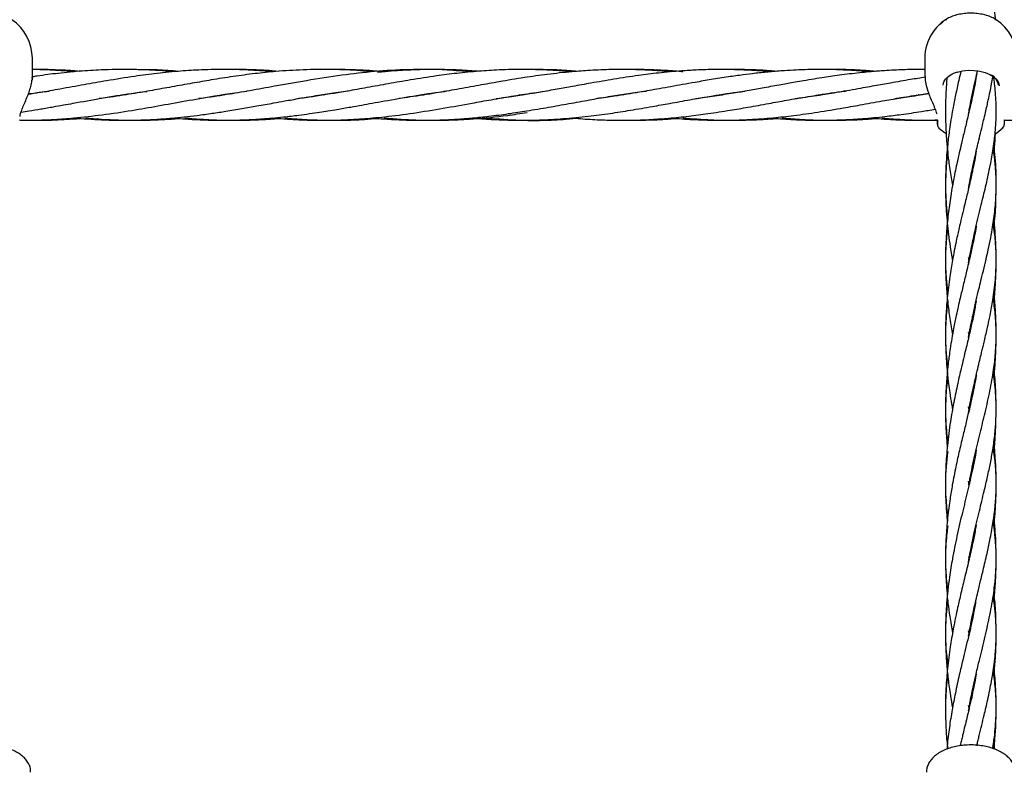
# Model space of a CAD drawing. Units: inches. Extents: x -554781 to 444687, y -104870 to 29576.
# Drawn here: x 424394 to 424705, y 27109 to 27346 of the extents above; entities that cross this region are included whole.
import ezdxf

# ---------------------------------------------------------------- set-up
doc = ezdxf.new("R2010")
doc.units = ezdxf.units.IN
doc.header["$MEASUREMENT"] = 0
doc.layers.get('0').update_dxf_attribs({"lineweight": 5})

msp = doc.modelspace()

# ---------------------------------------------------------------- linework, layer by layer
at = {"lineweight": 30}
for p, q in [((424686.2, 27346.48), (424686.19, 27346.28)), ((424398.03, 27328.79), (424398.03, 27334.29)), ((424679.49, 27334.29), (424679.49, 27330.68)), ((424679.49, 27334.29), (424679.49, 27328.79)), ((424397.97, 27328), (424398.03, 27328.85)), ((424679.49, 27328.91), (424679.55, 27328.22)), ((424695.83, 27329.29), (424695.85, 27329.11)), ((424397.91, 27327.2), (424397.94, 27327.58)), ((424426.76, 27322.61), (424426.27, 27322.69)), ((424426.8, 27322.77), (424427.31, 27322.7)), ((424458.17, 27322.61), (424457.63, 27322.69)), ((424458.21, 27322.78), (424458.78, 27322.69)), ((424489.75, 27322.63), (424489.12, 27322.72)), ((424489.59, 27322.79), (424490.2, 27322.7)), ((424521.09, 27322.64), (424520.6, 27322.71)), ((424521.07, 27322.78), (424521.53, 27322.71)), ((424552.4, 27322.61), (424551.79, 27322.7)), ((424552.4, 27322.79), (424553.02, 27322.7)), ((424583.76, 27322.61), (424583.21, 27322.69)), ((424583.81, 27322.79), (424584.36, 27322.7)), ((424615.18, 27322.61), (424614.65, 27322.69)), ((424615.22, 27322.77), (424615.72, 27322.69)), ((424646.6, 27322.6), (424645.98, 27322.7)), ((424646.59, 27322.8), (424647.2, 27322.7)), ((424678, 27322.8), (424678.6, 27322.7)), ((424683.49, 27314.87), (424683.49, 27313.32)), ((424683.49, 27314.19), (424683.49, 27314.69)), ((424683.49, 27313.32), (424683.49, 27314.19)), ((424704.49, 27314.87), (424704.49, 27313.32)), ((424693.45, 27294.21), (424693.48, 27294.07)), ((424693.27, 27271.42), (424693.45, 27270.68)), ((424693.44, 27247.09), (424693.29, 27247.82)), ((424693.45, 27223.37), (424693.27, 27224.39)), ((424693.26, 27200.93), (424693.47, 27200.01)), ((424693.44, 27199.88), (424693.26, 27200.93)), ((424693.34, 27177.06), (424693.45, 27176.58)), ((424693.44, 27176.51), (424693.34, 27177.06)), ((424693.45, 27152.87), (424693.28, 27153.76)), ((424693.28, 27153.76), (424693.47, 27152.95)), ((424693.28, 27130.22), (424693.45, 27129.52)), ((424693.43, 27129.41), (424693.28, 27130.22)), ((424695.84, 27117.64), (424695.86, 27117.47))]:
    msp.add_line(p, q, dxfattribs=at)
at = {"lineweight": 30, "flags": 128}
for points in [[(424685.31, 27325.74), (424685.39, 27326.38), (424685.62, 27327), (424686, 27327.61), (424686.53, 27328.18), (424687.19, 27328.71), (424687.96, 27329.18), (424688.85, 27329.6), (424689.83, 27329.94)], [(424689.71, 27329.86), (424691.41, 27330.25), (424693.23, 27330.44), (424695.07, 27330.42), (424696.87, 27330.2), (424698.55, 27329.77), (424700.03, 27329.16), (424701.25, 27328.4), (424702.17, 27327.52), (424702.73, 27326.55), (424702.92, 27325.53)], [(424689.71, 27329.86), (424689.73, 27329.84), (424689.76, 27329.83), (424689.78, 27329.82), (424689.8, 27329.83), (424689.81, 27329.85), (424689.82, 27329.87), (424689.83, 27329.89)], [(424683.95, 27312.23), (424685.87, 27310.68), (424686.26, 27310.43)], [(424701.65, 27310.39), (424702.15, 27310.71), (424704.07, 27312.27)]]:
    msp.add_lwpolyline(points, dxfattribs=at)
at = {"lineweight": 30}
for centre, radius, start, end in [((424383.53, 27334.29), 14.5, 0, 56.3025), ((424693.99, 27334.29), 14.5, 123.6552, 146.77), ((424693.99, 27334.29), 14.5, 0, 56.3025), ((424693.99, 27334.29), 14.5, 146.77, 180), ((424698.62, 27325.29), 4.08, 6.3081, 62.5436), ((424684.99, 27313.32), 1.5, 180, 226.187), ((424684.99, 27313.32), 1.5, 180, 226.1869), ((424702.99, 27313.32), 1.5, 313.813, 0)]:
    msp.add_arc(centre, radius, start, end, dxfattribs=at)
for points, knots in [([(424701.8, 27346.23), (424701.79, 27346.47), (424701.7, 27347.78), (424701.48, 27349.99), (424701.18, 27351.98), (424701.05, 27352.87)], [0, 0, 0, 0, 0.111917, 0.599222, 1, 1, 1, 1]), ([(424702.02, 27346.32), (424701.82, 27346.46), (424701.19, 27346.91), (424699.83, 27347.49), (424698.02, 27348.03), (424696.05, 27348.36), (424693.99, 27348.47), (424691.94, 27348.36), (424689.96, 27348.03), (424688.15, 27347.49), (424686.79, 27346.91), (424686.17, 27346.47), (424685.97, 27346.33)], [0, 0, 0, 0, 0.053742, 0.165378, 0.277015, 0.388651, 0.500288, 0.611925, 0.723561, 0.835198, 0.946834, 1, 1, 1, 1]), ([(424684.32, 27344.87), (424684.61, 27345.22), (424685.04, 27345.74), (424685.73, 27346.18), (424685.97, 27346.33)], [0, 0, 0, 0, 0.65627, 1, 1, 1, 1]), ([(424473.89, 27329.96), (424471.62, 27330.15), (424466.84, 27330.54), (424459.33, 27330.75), (424451.9, 27330.63), (424444.51, 27330.19), (424437.5, 27329.5), (424429.71, 27328.48), (424422.05, 27327.24), (424414.22, 27325.86), (424407.19, 27324.59), (424401.29, 27323.54), (424397.91, 27323.01), (424396.7, 27322.82)], [0, 0, 0, 0, 0.088292, 0.185834, 0.291899, 0.376756, 0.47315, 0.564268, 0.679678, 0.770854, 0.868516, 0.953187, 1, 1, 1, 1]), ([(424397.95, 27328.79), (424397.99, 27328.46), (424398.05, 27327.98), (424397.91, 27327.4), (424397.87, 27327.23)], [0, 0, 0, 0, 0.692245, 1, 1, 1, 1]), ([(424442.42, 27329.93), (424441.29, 27330.05), (424437.46, 27330.43), (424430.2, 27330.73), (424421.77, 27330.69), (424413.54, 27330.23), (424406.5, 27329.53), (424401.23, 27328.88), (424398.48, 27328.45), (424397.96, 27328.37)], [0, 0, 0, 0, 0.075913, 0.258692, 0.489681, 0.644728, 0.81439, 0.964514, 1, 1, 1, 1]), ([(424412.92, 27330.11), (424412.23, 27330.17), (424410.44, 27330.33), (424405.63, 27330.58), (424401.35, 27330.78), (424398.19, 27330.69), (424398.03, 27330.68)], [0, 0, 0, 0, 0.137962, 0.362312, 0.968419, 1, 1, 1, 1]), ([(424411.24, 27329.95), (424410.78, 27330), (424409.09, 27330.16), (424405.22, 27330.42), (424401.27, 27330.65), (424398.56, 27330.65), (424398.03, 27330.65)], [0, 0, 0, 0, 0.103572, 0.385773, 0.878747, 1, 1, 1, 1]), ([(424505.12, 27329.94), (424503.91, 27330.06), (424499.8, 27330.47), (424492.56, 27330.74), (424483.67, 27330.67), (424475.49, 27330.16), (424468.17, 27329.41), (424461.36, 27328.5), (424454.77, 27327.46), (424448.31, 27326.34), (424442.12, 27325.23), (424435.82, 27324.09), (424429.05, 27322.94), (424423.46, 27322.05), (424419.98, 27321.63), (424419.12, 27321.52)], [0, 0, 0, 0, 0.042011, 0.143469, 0.252609, 0.35211, 0.428633, 0.508479, 0.589249, 0.658782, 0.733772, 0.805071, 0.878574, 0.970037, 1, 1, 1, 1]), ([(424444.17, 27330.1), (424441.9, 27330.29), (424437.63, 27330.63), (424433.36, 27330.63), (424431.36, 27330.63)], [0, 0, 0, 0, 0.531925, 1, 1, 1, 1]), ([(424536.51, 27329.93), (424533.94, 27330.15), (424527.29, 27330.73), (424517.1, 27330.77), (424506.06, 27330.14), (424495.37, 27328.92), (424484.87, 27327.27), (424475.2, 27325.53), (424466.79, 27324.01), (424459.02, 27322.71), (424453.65, 27321.87), (424450.74, 27321.53), (424450.55, 27321.51)], [0, 0, 0, 0, 0.089648, 0.232102, 0.355515, 0.474937, 0.605094, 0.721868, 0.81243, 0.898635, 0.993155, 1, 1, 1, 1]), ([(424475.68, 27330.11), (424474.35, 27330.21), (424470.99, 27330.48), (424466.2, 27330.69), (424462.73, 27330.65), (424461.3, 27330.64)], [0, 0, 0, 0, 0.277329, 0.701547, 1, 1, 1, 1]), ([(424568.1, 27329.97), (424568.1, 27329.97), (424565.51, 27330.24), (424560.53, 27330.54), (424552.9, 27330.76), (424545.75, 27330.61), (424538.67, 27330.18), (424532.08, 27329.54), (424524.91, 27328.62), (424517.7, 27327.49), (424510.41, 27326.22), (424503.75, 27325.01), (424497.86, 27323.96), (424492.51, 27323.05), (424487.86, 27322.32), (424484.21, 27321.79), (424482.26, 27321.55), (424481.69, 27321.48)], [0, 0, 0, 0, 0.000143, 0.089993, 0.17302, 0.264765, 0.33847, 0.418903, 0.493324, 0.587462, 0.669038, 0.746453, 0.818843, 0.873419, 0.932174, 0.980403, 1, 1, 1, 1]), ([(424507.27, 27330.11), (424506.94, 27330.14), (424505.3, 27330.29), (424502.15, 27330.47), (424497.84, 27330.66), (424493.54, 27330.71), (424490.54, 27330.7), (424489.04, 27330.64), (424488.83, 27330.63)], [0, 0, 0, 0, 0.053655, 0.267002, 0.511595, 0.755795, 0.966568, 1, 1, 1, 1]), ([(424538.53, 27330.12), (424538.15, 27330.16), (424536.79, 27330.27), (424534.23, 27330.43), (424530.85, 27330.59), (424527.37, 27330.69), (424523.83, 27330.71), (424520.21, 27330.65), (424516.6, 27330.51), (424512.94, 27330.3), (424509.78, 27330.06), (424507.7, 27329.85), (424506.92, 27329.77)], [0, 0, 0, 0, 0.035569, 0.12923, 0.243515, 0.356176, 0.459374, 0.579254, 0.700079, 0.802162, 0.925892, 1, 1, 1, 1]), ([(424599.64, 27329.95), (424597.62, 27330.12), (424593.61, 27330.45), (424587.28, 27330.7), (424580.74, 27330.72), (424574.26, 27330.46), (424567.52, 27329.96), (424560.6, 27329.2), (424552.96, 27328.12), (424545.78, 27326.92), (424538.67, 27325.66), (424532.05, 27324.45), (424524.84, 27323.2), (424518.8, 27322.22), (424514.91, 27321.73), (424513.74, 27321.58)], [0, 0, 0, 0, 0.070408, 0.139996, 0.220987, 0.298839, 0.366285, 0.456614, 0.540491, 0.633029, 0.707375, 0.78895, 0.864108, 0.959042, 1, 1, 1, 1]), ([(424630.81, 27329.96), (424630.22, 27330.02), (424628.04, 27330.23), (424624.22, 27330.47), (424619.01, 27330.68), (424613.38, 27330.72), (424607.86, 27330.56), (424601.9, 27330.21), (424595.85, 27329.65), (424588.7, 27328.76), (424581.6, 27327.67), (424574.65, 27326.48), (424568.72, 27325.41), (424563.39, 27324.45), (424558.53, 27323.59), (424553.49, 27322.76), (424548.86, 27322.05), (424545.71, 27321.63), (424544.34, 27321.46)], [0, 0, 0, 0, 0.02053, 0.075598, 0.132611, 0.201317, 0.270979, 0.323806, 0.408234, 0.480899, 0.571663, 0.654691, 0.721877, 0.777468, 0.839534, 0.890638, 0.952409, 1, 1, 1, 1]), ([(424569.99, 27330.11), (424569.15, 27330.18), (424566.09, 27330.43), (424560.81, 27330.68), (424556.37, 27330.67), (424554.15, 27330.67)], [0, 0, 0, 0, 0.160343, 0.579153, 1, 1, 1, 1]), ([(424662.27, 27329.97), (424661.62, 27330.03), (424659.93, 27330.18), (424657.13, 27330.37), (424653.98, 27330.54), (424651, 27330.65), (424648.1, 27330.7), (424645.07, 27330.7), (424641.97, 27330.64), (424638.66, 27330.52), (424634.93, 27330.31), (424630.68, 27329.97), (424626.31, 27329.52), (424621.98, 27328.99), (424617.27, 27328.33), (424612.23, 27327.53), (424607.39, 27326.71), (424601.95, 27325.74), (424596.12, 27324.68), (424588.98, 27323.43), (424582.43, 27322.35), (424577.97, 27321.76), (424576.13, 27321.52)], [0, 0, 0, 0, 0.022737, 0.058719, 0.097521, 0.132363, 0.162694, 0.198432, 0.237901, 0.270549, 0.313716, 0.36788, 0.418686, 0.465621, 0.518901, 0.582486, 0.641361, 0.687318, 0.771885, 0.844468, 0.935813, 1, 1, 1, 1]), ([(424603.17, 27329.97), (424603.04, 27329.98), (424600.99, 27330.2), (424596.92, 27330.45), (424591.12, 27330.68), (424586.95, 27330.74), (424584.8, 27330.67), (424584.54, 27330.66)], [0, 0, 0, 0, 0.021225, 0.329399, 0.654996, 0.957606, 1, 1, 1, 1]), ([(424679.49, 27330.68), (424679.01, 27330.69), (424677.6, 27330.71), (424675.38, 27330.68), (424672.61, 27330.62), (424669.76, 27330.5), (424667.06, 27330.35), (424664.65, 27330.17), (424662.32, 27329.98), (424659.63, 27329.72), (424656.55, 27329.38), (424653.43, 27328.99), (424650.48, 27328.58), (424647.59, 27328.16), (424644.54, 27327.68), (424641.48, 27327.17), (424638.01, 27326.57), (424633.87, 27325.83), (424629.04, 27324.96), (424624.03, 27324.07), (424618.84, 27323.17), (424613.24, 27322.29), (424609.23, 27321.7), (424607.2, 27321.46), (424607.16, 27321.46)], [0, 0, 0, 0, 0.019974, 0.05834, 0.09235, 0.134752, 0.176484, 0.204446, 0.234774, 0.272996, 0.316346, 0.362459, 0.402228, 0.438737, 0.482383, 0.528527, 0.565691, 0.626226, 0.700613, 0.765858, 0.833764, 0.915845, 0.99852, 1, 1, 1, 1]), ([(424632.6, 27330.11), (424631.96, 27330.17), (424628.25, 27330.52), (424622.72, 27330.71), (424617.82, 27330.68), (424615.98, 27330.67)], [0, 0, 0, 0, 0.115692, 0.669688, 1, 1, 1, 1]), ([(424679.59, 27328.23), (424678.06, 27328), (424674.42, 27327.45), (424669.09, 27326.51), (424664.36, 27325.67), (424660.63, 27325), (424657.42, 27324.42), (424654.08, 27323.83), (424650.9, 27323.29), (424647.78, 27322.78), (424644.53, 27322.28), (424641.42, 27321.83), (424639.43, 27321.57), (424638.63, 27321.47)], [0, 0, 0, 0, 0.112499, 0.266202, 0.390698, 0.458917, 0.538873, 0.625668, 0.703667, 0.772081, 0.854214, 0.941059, 1, 1, 1, 1]), ([(424663.92, 27330.11), (424662.32, 27330.24), (424658.27, 27330.56), (424653.56, 27330.73), (424650.44, 27330.67), (424649.78, 27330.66)], [0, 0, 0, 0, 0.3394609, 0.8588599, 1, 1, 1, 1]), ([(424679.55, 27328.22), (424679.58, 27327.76), (424679.66, 27326.35), (424680.28, 27324.24), (424681.11, 27322.02), (424681.91, 27320.17), (424682.71, 27318.32), (424683.05, 27317.25), (424683.23, 27316.7)], [0, 0, 0, 0, 0.113957, 0.349873, 0.491058, 0.64654, 0.816076, 1, 1, 1, 1]), ([(424695.99, 27330.34), (424695.86, 27329.51), (424695.6, 27327.72), (424695.12, 27325.13), (424694.58, 27322.48), (424693.96, 27319.64), (424693.25, 27316.6), (424692.56, 27313.75), (424691.84, 27310.77), (424690.89, 27306.83), (424689.72, 27301.78), (424688.52, 27296), (424687.52, 27290.27), (424686.72, 27284.29), (424686.22, 27278.61), (424685.95, 27272.43), (424686.01, 27266.32), (424686.39, 27260.19), (424686.98, 27254.76), (424687.59, 27250.42), (424688.06, 27247.86), (424688.22, 27247)], [0, 0, 0, 0, 0.03602, 0.076848, 0.109042, 0.146637, 0.194065, 0.230809, 0.258088, 0.308446, 0.380347, 0.44392, 0.514542, 0.580181, 0.647817, 0.705428, 0.786359, 0.851143, 0.910523, 0.969844, 1, 1, 1, 1]), ([(424686.44, 27327.96), (424686.43, 27327.88), (424686.31, 27326.62), (424686.13, 27323.76), (424685.98, 27319.6), (424685.99, 27315.88), (424686.08, 27312.85), (424686.2, 27310.26), (424686.38, 27307.75), (424686.64, 27304.92), (424687.06, 27301.27), (424687.59, 27297.45), (424688.07, 27294.92), (424688.22, 27294.08)], [0, 0, 0, 0, 0.006462, 0.112218, 0.250585, 0.371779, 0.436457, 0.516121, 0.599053, 0.658001, 0.765679, 0.922435, 1, 1, 1, 1]), ([(424690.86, 27330.2), (424690.63, 27329.2), (424690.05, 27326.74), (424689.18, 27322.75), (424688.36, 27318.61), (424687.73, 27314.96), (424687.18, 27311.29), (424686.71, 27307.53), (424686.3, 27303.07), (424686.05, 27298.67), (424685.97, 27294.31), (424686.03, 27290.48), (424686.19, 27286.89), (424686.46, 27283.26), (424686.83, 27279.57), (424687.32, 27275.84), (424687.79, 27272.8), (424688.11, 27271.06), (424688.2, 27270.57)], [0, 0, 0, 0, 0.054311, 0.133977, 0.212057, 0.269217, 0.319826, 0.397547, 0.455368, 0.540541, 0.612661, 0.668326, 0.727682, 0.788207, 0.846817, 0.910455, 0.974816, 1, 1, 1, 1]), ([(424693.24, 27316.59), (424693.36, 27317.24), (424693.83, 27319.9), (424694.74, 27324.26), (424695.61, 27328.13), (424696.05, 27329.98), (424696.1, 27330.17)], [0, 0, 0, 0, 0.139003, 0.571615, 0.956255, 1, 1, 1, 1]), ([(424693.27, 27293.19), (424693.34, 27293.6), (424693.6, 27295.15), (424694.12, 27297.75), (424694.77, 27300.86), (424695.39, 27303.61), (424695.96, 27306.07), (424696.58, 27308.67), (424697.26, 27311.49), (424697.97, 27314.39), (424698.59, 27317), (424699.08, 27319.15), (424699.55, 27321.25), (424700.04, 27323.56), (424700.5, 27325.97), (424700.8, 27327.62), (424700.91, 27328.39), (424700.92, 27328.47)], [0, 0, 0, 0, 0.03101, 0.120532, 0.205128, 0.278418, 0.344005, 0.407472, 0.493252, 0.58365, 0.658131, 0.720071, 0.773112, 0.847729, 0.928588, 0.992453, 1, 1, 1, 1]), ([(424693.27, 27269.66), (424693.29, 27269.83), (424693.49, 27271.01), (424693.91, 27273.18), (424694.66, 27276.83), (424695.78, 27281.84), (424697.19, 27287.67), (424698.71, 27293.93), (424699.98, 27299.58), (424700.86, 27304.35), (424701.35, 27307.8), (424701.66, 27310.47), (424701.88, 27313.25), (424701.99, 27315.98), (424702, 27318.64), (424701.92, 27321.23), (424701.72, 27324.02), (424701.47, 27326.42), (424701.28, 27327.78), (424701.21, 27328.26)], [0, 0, 0, 0, 0.007478, 0.052433, 0.098444, 0.174323, 0.285929, 0.379961, 0.485109, 0.57926, 0.631245, 0.672237, 0.725159, 0.784163, 0.821578, 0.869943, 0.927005, 0.974128, 1, 1, 1, 1]), ([(424396.33, 27321.84), (424396.56, 27322.41), (424397.02, 27323.56), (424397.55, 27325.35), (424397.86, 27326.58), (424397.91, 27327.18), (424397.91, 27327.2)], [0, 0, 0, 0, 0.324057, 0.65258, 0.98511, 1, 1, 1, 1]), ([(424394.05, 27314.71), (424395.14, 27314.7), (424397.47, 27314.69), (424401.12, 27314.78), (424404.71, 27314.94), (424408.08, 27315.17), (424413.1, 27315.58), (424420.22, 27316.39), (424429.06, 27317.72), (424437.8, 27319.24), (424446.47, 27320.82), (424454.57, 27322.23), (424461.04, 27323.26), (424464.46, 27323.69), (424465.72, 27323.85)], [0, 0, 0, 0, 0.045473, 0.097557, 0.152857, 0.195807, 0.238447, 0.362853, 0.494141, 0.608098, 0.729037, 0.856951, 0.946948, 1, 1, 1, 1]), ([(424394.15, 27315.89), (424394.2, 27316.18), (424394.34, 27316.88), (424394.82, 27318.24), (424395.53, 27319.93), (424396.06, 27321.2), (424396.33, 27321.84)], [0, 0, 0, 0, 0.192178, 0.457967, 0.726937, 1, 1, 1, 1]), ([(424394.47, 27317.26), (424395.31, 27317.39), (424397.38, 27317.7), (424400.78, 27318.27), (424404.41, 27318.9), (424407.81, 27319.5), (424412.86, 27320.41), (424419.99, 27321.69), (424427.73, 27323), (424432.49, 27323.61), (424434.12, 27323.81)], [0, 0, 0, 0, 0.063326, 0.15633, 0.257692, 0.337607, 0.414035, 0.640021, 0.876881, 1, 1, 1, 1]), ([(424396.68, 27322.99), (424397.08, 27323.05), (424399.01, 27323.35), (424401.22, 27323.66), (424403.02, 27323.88), (424403.3, 27323.91)], [0, 0, 0, 0, 0.182006, 0.87396, 1, 1, 1, 1]), ([(424411.12, 27315.42), (424414.04, 27315.2), (424420.08, 27314.73), (424428.84, 27314.64), (424436.21, 27314.92), (424441.76, 27315.34), (424445.97, 27315.75), (424450.22, 27316.25), (424454.6, 27316.84), (424459.31, 27317.56), (424464, 27318.34), (424469.02, 27319.22), (424473.53, 27320.03), (424477.23, 27320.7), (424480.01, 27321.19), (424482.78, 27321.68), (424485.81, 27322.19), (424488.86, 27322.69), (424491.71, 27323.12), (424494.57, 27323.54), (424496.57, 27323.8), (424497.61, 27323.93)], [0, 0, 0, 0, 0.101462, 0.209457, 0.303522, 0.357291, 0.401979, 0.44936, 0.504602, 0.554012, 0.612711, 0.66736, 0.728197, 0.769155, 0.795695, 0.824834, 0.865168, 0.900721, 0.930742, 0.964045, 1, 1, 1, 1]), ([(424442.5, 27315.43), (424443.85, 27315.31), (424446.87, 27315.05), (424451.63, 27314.8), (424456.78, 27314.68), (424462.21, 27314.71), (424467.79, 27314.94), (424472.86, 27315.31), (424476.81, 27315.7), (424479.64, 27316.02), (424482.4, 27316.36), (424485.38, 27316.76), (424488.46, 27317.22), (424491.33, 27317.67), (424494.6, 27318.21), (424498.15, 27318.82), (424501.84, 27319.47), (424505.38, 27320.11), (424510.74, 27321.08), (424518.17, 27322.36), (424524.68, 27323.43), (424528.2, 27323.82), (424528.58, 27323.86)], [0, 0, 0, 0, 0.0469, 0.105207, 0.165787, 0.226649, 0.294194, 0.360519, 0.403272, 0.431946, 0.4593, 0.499245, 0.53594, 0.566505, 0.599428, 0.649842, 0.690328, 0.728036, 0.773072, 0.877238, 0.986826, 1, 1, 1, 1]), ([(424473.9, 27315.42), (424475.03, 27315.33), (424476.97, 27315.16), (424479.72, 27314.98), (424482.48, 27314.84), (424485.48, 27314.74), (424488.56, 27314.69), (424491.44, 27314.7), (424494.72, 27314.76), (424498.27, 27314.91), (424501.96, 27315.14), (424505.5, 27315.43), (424510.89, 27315.97), (424518.33, 27316.94), (424527.5, 27318.44), (424534.67, 27319.73), (424539.7, 27320.64), (424542.91, 27321.21), (424546.31, 27321.8), (424549.81, 27322.39), (424553.36, 27322.95), (424556.87, 27323.47), (424559.28, 27323.79), (424560.43, 27323.94)], [0, 0, 0, 0, 0.039212, 0.067443, 0.095058, 0.135152, 0.17156, 0.2019, 0.23489, 0.285126, 0.32502, 0.362812, 0.407815, 0.511829, 0.620738, 0.725787, 0.760572, 0.795098, 0.837113, 0.878319, 0.916324, 0.96039, 1, 1, 1, 1]), ([(424505.36, 27315.43), (424505.81, 27315.38), (424507.99, 27315.17), (424511.76, 27314.93), (424516.92, 27314.72), (424522.01, 27314.67), (424527.01, 27314.78), (424531.94, 27315.03), (424536.89, 27315.41), (424542.41, 27315.99), (424548.07, 27316.73), (424554.34, 27317.69), (424560.67, 27318.76), (424567.26, 27319.95), (424573.56, 27321.08), (424579.56, 27322.13), (424585.26, 27323.03), (424589.26, 27323.63), (424591.41, 27323.88), (424591.69, 27323.91)], [0, 0, 0, 0, 0.015606, 0.075716, 0.130993, 0.195056, 0.252512, 0.304909, 0.36628, 0.424659, 0.496435, 0.56333, 0.642362, 0.716488, 0.792302, 0.861141, 0.925042, 0.990504, 1, 1, 1, 1]), ([(424536.73, 27315.43), (424536.98, 27315.4), (424539.23, 27315.17), (424543.88, 27314.89), (424550.71, 27314.65), (424558, 27314.74), (424565.58, 27315.16), (424573, 27315.88), (424580.1, 27316.82), (424586.83, 27317.86), (424593.08, 27318.94), (424599.34, 27320.07), (424605.31, 27321.15), (424612.38, 27322.36), (424618.14, 27323.3), (424621.87, 27323.75), (424622.7, 27323.84)], [0, 0, 0, 0, 0.008663, 0.07874, 0.162066, 0.247115, 0.333101, 0.426492, 0.506122, 0.580722, 0.661357, 0.724317, 0.799038, 0.869718, 0.970901, 1, 1, 1, 1]), ([(424567.93, 27315.44), (424569.92, 27315.28), (424573.92, 27314.94), (424580.07, 27314.7), (424586.53, 27314.67), (424592.78, 27314.9), (424599.01, 27315.35), (424604.95, 27315.96), (424611.41, 27316.81), (424617.63, 27317.77), (424624.03, 27318.86), (424629.96, 27319.93), (424636.27, 27321.07), (424641.55, 27321.99), (424646.21, 27322.74), (424650.06, 27323.33), (424652.92, 27323.73), (424654.52, 27323.92), (424654.68, 27323.94)], [0, 0, 0, 0, 0.069013, 0.138443, 0.212681, 0.292331, 0.354649, 0.427819, 0.497706, 0.578369, 0.642744, 0.718835, 0.783614, 0.860915, 0.901318, 0.944839, 0.99431, 1, 1, 1, 1]), ([(424599.44, 27315.43), (424600.58, 27315.33), (424604.08, 27315.03), (424610.17, 27314.72), (424617.29, 27314.66), (424624.53, 27314.91), (424631.32, 27315.42), (424638.5, 27316.21), (424645.89, 27317.26), (424653.14, 27318.46), (424660.2, 27319.72), (424666.26, 27320.82), (424672.43, 27321.9), (424677.03, 27322.67), (424679.92, 27323.08), (424680.69, 27323.19)], [0, 0, 0, 0, 0.042104, 0.12904, 0.22527, 0.304746, 0.396301, 0.476169, 0.56951, 0.669454, 0.743857, 0.830293, 0.893134, 0.971766, 1, 1, 1, 1]), ([(424680.74, 27323.04), (424679.76, 27322.88), (424677.78, 27322.56), (424674.82, 27322.12), (424672.24, 27321.75), (424670.66, 27321.55), (424670.04, 27321.47)], [0, 0, 0, 0, 0.274848, 0.556823, 0.827627, 1, 1, 1, 1]), ([(424677.99, 27322.6), (424677.94, 27322.61), (424677.74, 27322.64), (424677.53, 27322.67), (424677.38, 27322.69)], [0, 0, 0, 0, 0.236516, 1, 1, 1, 1]), ([(424704.48, 27314.79), (424704.81, 27314.77), (424707.73, 27314.64), (424712.76, 27314.7), (424719.87, 27314.98), (424726.32, 27315.5), (424732.93, 27316.25), (424739.43, 27317.16), (424746.33, 27318.29), (424753.59, 27319.57), (424760.57, 27320.84), (424767.47, 27322.04), (424773.79, 27323.08), (424778.07, 27323.65), (424780.11, 27323.92)], [0, 0, 0, 0, 0.012784, 0.11596, 0.199235, 0.295136, 0.371679, 0.461307, 0.553349, 0.645276, 0.749431, 0.830033, 0.919123, 1, 1, 1, 1]), ([(424414.77, 27315.43), (424415.58, 27315.35), (424417.55, 27315.18), (424420.77, 27314.97), (424424.19, 27314.81), (424427.5, 27314.71), (424430.83, 27314.69), (424434.25, 27314.73), (424438.01, 27314.86), (424441.31, 27315.02), (424443.51, 27315.21), (424444.3, 27315.28)], [0, 0, 0, 0, 0.082032, 0.201198, 0.326423, 0.42971, 0.537059, 0.664884, 0.776722, 0.919218, 1, 1, 1, 1]), ([(424446.17, 27315.43), (424448.12, 27315.27), (424452.24, 27314.93), (424459.08, 27314.67), (424465.14, 27314.69), (424469.97, 27314.89), (424473, 27315.06), (424474.87, 27315.2), (424475.78, 27315.27)], [0, 0, 0, 0, 0.197828, 0.417297, 0.692873, 0.811198, 0.907389, 1, 1, 1, 1]), ([(424477.72, 27315.44), (424479.01, 27315.32), (424482.39, 27315), (424488.36, 27314.73), (424495.42, 27314.66), (424501.83, 27314.87), (424505.62, 27315.17), (424507.05, 27315.28)], [0, 0, 0, 0, 0.132155, 0.345086, 0.611323, 0.854186, 1, 1, 1, 1]), ([(424508.97, 27315.43), (424510.77, 27315.28), (424514.63, 27314.96), (424520.37, 27314.72), (424526.34, 27314.67), (424531.85, 27314.82), (424539.08, 27315.26), (424546.33, 27315.95), (424551.97, 27316.83), (424554.03, 27317.15)], [0, 0, 0, 0, 0.1199612, 0.2573251, 0.3819749, 0.5172954, 0.6245732, 0.8632925, 1, 1, 1, 1]), ([(424540.44, 27315.49), (424543.8, 27315.22), (424552.12, 27314.54), (424561.8, 27314.59), (424568.13, 27315.19), (424569.5, 27315.32)], [0, 0, 0, 0, 0.3471179, 0.8586212, 1, 1, 1, 1]), ([(424603.19, 27315.44), (424606.18, 27315.2), (424611.29, 27314.8), (424618.81, 27314.65), (424625.2, 27314.79), (424629.93, 27315.02), (424632.26, 27315.24), (424632.71, 27315.28)], [0, 0, 0, 0, 0.304588, 0.518822, 0.763954, 0.953904, 1, 1, 1, 1]), ([(424630.88, 27315.43), (424631.11, 27315.41), (424633.52, 27315.15), (424638.45, 27314.87), (424645.86, 27314.63), (424653.13, 27314.78), (424660.21, 27315.21), (424666.28, 27315.79), (424672.47, 27316.57), (424677.73, 27317.34), (424681.29, 27317.93), (424682.72, 27318.17)], [0, 0, 0, 0, 0.0133523, 0.1390689, 0.285373, 0.4423318, 0.5595872, 0.6951817, 0.7941366, 0.9171703, 1, 1, 1, 1]), ([(424634.53, 27315.45), (424636.36, 27315.29), (424640.48, 27314.93), (424647.51, 27314.66), (424655.01, 27314.72), (424660.73, 27314.97), (424663.56, 27315.24), (424664.09, 27315.29)], [0, 0, 0, 0, 0.185042, 0.418732, 0.713287, 0.945492, 1, 1, 1, 1]), ([(424662.27, 27315.45), (424663.41, 27315.34), (424665.87, 27315.11), (424670.21, 27314.86), (424674.95, 27314.7), (424679.57, 27314.68), (424682.31, 27314.77), (424683.49, 27314.81)], [0, 0, 0, 0, 0.162053, 0.347889, 0.612135, 0.832799, 1, 1, 1, 1]), ([(424665.89, 27315.45), (424666.59, 27315.38), (424669.24, 27315.12), (424674.17, 27314.84), (424679.27, 27314.66), (424682.42, 27314.72), (424683.28, 27314.73)], [0, 0, 0, 0, 0.12149, 0.456002, 0.850546, 1, 1, 1, 1]), ([(424394.02, 27314.79), (424394.97, 27314.76), (424397.25, 27314.69), (424400.59, 27314.69), (424404.31, 27314.77), (424407.86, 27314.92), (424410.9, 27315.1), (424412.61, 27315.24), (424413.16, 27315.29)], [0, 0, 0, 0, 0.148967, 0.356544, 0.523265, 0.732189, 0.912743, 1, 1, 1, 1]), ([(424587.01, 27314.74), (424589.4, 27314.74), (424594.14, 27314.74), (424598.87, 27315.1), (424601.22, 27315.28)], [0, 0, 0, 0, 0.504212, 1, 1, 1, 1]), ([(424701.27, 27304.37), (424701.33, 27304.98), (424701.56, 27307.01), (424701.68, 27309.05), (424701.77, 27310.48)], [0, 0, 0, 0, 0.302407, 1, 1, 1, 1]), ([(424701.96, 27295.72), (424701.96, 27296.02), (424701.99, 27299.13), (424701.76, 27302.99), (424701.33, 27306.46), (424701.24, 27307.17)], [0, 0, 0, 0, 0.077447, 0.812181, 1, 1, 1, 1]), ([(424695.71, 27304.99), (424695.55, 27304.07), (424695.29, 27302.51), (424694.87, 27300.34), (424694.44, 27298.32), (424693.96, 27296.15), (424693.43, 27293.85), (424692.89, 27291.6), (424692.31, 27289.18), (424691.63, 27286.38), (424690.94, 27283.5), (424690.35, 27280.96), (424689.85, 27278.75), (424689.33, 27276.37), (424688.77, 27273.62), (424688.23, 27270.77), (424687.76, 27268.03), (424687.31, 27265.16), (424686.89, 27262), (424686.55, 27258.81), (424686.31, 27255.88), (424686.13, 27252.97), (424686, 27249.55), (424685.98, 27245.86), (424686.08, 27242.14), (424686.27, 27238.6), (424686.56, 27235.08), (424686.92, 27231.81), (424687.36, 27228.55), (424687.78, 27225.82), (424688.11, 27224.04), (424688.22, 27223.47)], [0, 0, 0, 0, 0.040341, 0.068412, 0.093182, 0.125833, 0.159397, 0.188036, 0.21806, 0.256766, 0.298324, 0.329432, 0.353306, 0.381257, 0.417905, 0.454368, 0.484385, 0.515634, 0.555773, 0.59537, 0.626377, 0.656641, 0.695459, 0.743544, 0.782607, 0.822704, 0.865103, 0.903963, 0.93606, 0.979141, 1, 1, 1, 1]), ([(424686.72, 27304.32), (424686.67, 27303.97), (424686.39, 27302.05), (424686.07, 27298.49), (424686.02, 27295.21), (424686, 27293.49)], [0, 0, 0, 0, 0.095586, 0.524053, 1, 1, 1, 1]), ([(424693.27, 27246.13), (424693.29, 27246.3), (424693.47, 27247.39), (424693.79, 27249.04), (424694.2, 27251.1), (424694.74, 27253.67), (424695.46, 27256.9), (424696.3, 27260.46), (424697.12, 27263.85), (424697.95, 27267.26), (424698.76, 27270.69), (424699.55, 27274.16), (424700.26, 27277.57), (424700.85, 27280.86), (424701.29, 27283.83), (424701.62, 27286.61), (424701.86, 27289.39), (424701.99, 27292.21), (424702, 27295.31), (424701.89, 27298.35), (424701.66, 27301.09), (424701.42, 27303.23), (424701.23, 27304.76), (424701.09, 27305.61), (424701.06, 27305.84)], [0, 0, 0, 0, 0.0077006, 0.0476152, 0.0729755, 0.0994949, 0.1638558, 0.2203878, 0.2654867, 0.3251172, 0.3852091, 0.4354071, 0.4995701, 0.5591959, 0.6070297, 0.6562509, 0.7062694, 0.7557462, 0.8081317, 0.8723262, 0.9186763, 0.9554604, 0.9877878, 1, 1, 1, 1]), ([(424686.01, 27293.13), (424686.05, 27291.76), (424686.13, 27288.94), (424686.42, 27285.84), (424686.68, 27284.08), (424686.72, 27283.81)], [0, 0, 0, 0, 0.442778, 0.912499, 1, 1, 1, 1]), ([(424701.24, 27280.86), (424701.32, 27281.52), (424701.69, 27284.53), (424701.92, 27288.09), (424701.93, 27290.96), (424701.93, 27291.43)], [0, 0, 0, 0, 0.190575, 0.86734, 1, 1, 1, 1]), ([(424695.69, 27281.38), (424695.67, 27281.24), (424695.41, 27279.43), (424694.76, 27276.26), (424693.75, 27271.65), (424692.7, 27267.27), (424691.63, 27262.86), (424690.52, 27258.23), (424689.49, 27253.67), (424688.41, 27248.36), (424687.67, 27244.06), (424687.16, 27240.48), (424686.9, 27238.49), (424686.7, 27236.73), (424686.51, 27234.77), (424686.3, 27232.32), (424686.13, 27229.43), (424686.01, 27226.39), (424685.98, 27223.24), (424686.03, 27219.95), (424686.17, 27216.71), (424686.36, 27213.97), (424686.5, 27212.38), (424686.57, 27211.7)], [0, 0, 0, 0, 0.006796, 0.093075, 0.158548, 0.23221, 0.300518, 0.36103, 0.440273, 0.498436, 0.586729, 0.619131, 0.644343, 0.667296, 0.689746, 0.723232, 0.765227, 0.80545, 0.844093, 0.890271, 0.936093, 0.97279, 1, 1, 1, 1]), ([(424693.25, 27222.53), (424693.26, 27222.59), (424693.45, 27223.75), (424693.83, 27225.68), (424694.31, 27228.12), (424694.78, 27230.31), (424695.32, 27232.78), (424695.98, 27235.58), (424696.63, 27238.31), (424697.16, 27240.51), (424697.59, 27242.26), (424697.98, 27243.9), (424698.43, 27245.79), (424698.91, 27247.82), (424699.34, 27249.71), (424699.72, 27251.47), (424700.28, 27254.2), (424700.89, 27257.5), (424701.42, 27261.27), (424701.75, 27264.44), (424701.95, 27267.53), (424702.02, 27270.78), (424701.91, 27274.64), (424701.61, 27278.51), (424701.2, 27281.2), (424701.04, 27282.23)], [0, 0, 0, 0, 0.00263, 0.05052, 0.086052, 0.111743, 0.149533, 0.198311, 0.241992, 0.278814, 0.303681, 0.327466, 0.358805, 0.396831, 0.428995, 0.453654, 0.485963, 0.569589, 0.625805, 0.684302, 0.738724, 0.791907, 0.858726, 0.94592, 1, 1, 1, 1]), ([(424701.98, 27271.02), (424701.98, 27271.36), (424701.99, 27272.83), (424701.91, 27275.38), (424701.71, 27278.98), (424701.5, 27281.76), (424701.3, 27283.43), (424701.27, 27283.75)], [0, 0, 0, 0, 0.077636, 0.344813, 0.598807, 0.92526, 1, 1, 1, 1]), ([(424686.72, 27280.84), (424686.68, 27280.55), (424686.51, 27279.33), (424686.31, 27277.41), (424686.13, 27275.11), (424686.04, 27273.52), (424686.03, 27272.64), (424686.03, 27272.43)], [0, 0, 0, 0, 0.103139, 0.42761, 0.68413, 0.92461, 1, 1, 1, 1]), ([(424693.42, 27270.55), (424693.4, 27270.68), (424693.34, 27270.97), (424693.3, 27271.26), (424693.27, 27271.42)], [0, 0, 0, 0, 0.45933, 1, 1, 1, 1]), ([(424701.25, 27257.19), (424701.27, 27257.38), (424701.54, 27259.46), (424701.78, 27263.12), (424701.97, 27267.1), (424701.97, 27269.16), (424701.97, 27269.67)], [0, 0, 0, 0, 0.045716, 0.507533, 0.877481, 1, 1, 1, 1]), ([(424686.07, 27267.3), (424686.12, 27266.48), (424686.24, 27264.31), (424686.46, 27261.96), (424686.7, 27260.42), (424686.72, 27260.26)], [0, 0, 0, 0, 0.351441, 0.932583, 1, 1, 1, 1]), ([(424701.97, 27248.24), (424701.97, 27248.7), (424701.97, 27250.31), (424701.86, 27252.81), (424701.69, 27255.76), (424701.5, 27258.16), (424701.33, 27259.67), (424701.26, 27260.27)], [0, 0, 0, 0, 0.114161, 0.3988733, 0.6214374, 0.8482184, 1, 1, 1, 1]), ([(424695.64, 27257.63), (424695.54, 27257), (424695.22, 27254.98), (424694.5, 27251.52), (424693.51, 27247.1), (424692.32, 27242.16), (424691.06, 27236.98), (424689.76, 27231.39), (424688.59, 27225.8), (424687.44, 27219.27), (424686.57, 27212.49), (424686.03, 27205.19), (424685.94, 27197.89), (424686.18, 27192.17), (424686.51, 27188.97), (424686.58, 27188.28)], [0, 0, 0, 0, 0.032268, 0.103865, 0.173396, 0.246593, 0.338071, 0.408377, 0.494352, 0.578082, 0.68055, 0.771641, 0.870641, 0.97207, 1, 1, 1, 1]), ([(424686.73, 27257.38), (424686.66, 27256.88), (424686.47, 27255.51), (424686.25, 27253.29), (424686.08, 27250.91), (424686.04, 27249.37), (424686.02, 27248.67)], [0, 0, 0, 0, 0.1706819, 0.4666125, 0.7602705, 1, 1, 1, 1]), ([(424693.4, 27199.7), (424693.5, 27200.31), (424694.03, 27203.54), (424695.26, 27209.03), (424696.92, 27216), (424698.58, 27222.79), (424700.08, 27229.44), (424701.19, 27235.68), (424701.88, 27241.78), (424702.07, 27247.62), (424701.79, 27253.4), (424701.29, 27257.04), (424701.05, 27258.8)], [0, 0, 0, 0, 0.027092, 0.142216, 0.251137, 0.356943, 0.474693, 0.591095, 0.685181, 0.806503, 0.906228, 1, 1, 1, 1]), ([(424693.29, 27247.82), (424693.32, 27247.7), (424693.39, 27247.43), (424693.45, 27247.17), (424693.48, 27247.02)], [0, 0, 0, 0, 0.420226, 1, 1, 1, 1]), ([(424701.25, 27233.72), (424701.32, 27234.31), (424701.53, 27236.2), (424701.76, 27239.31), (424701.93, 27242.84), (424702, 27245.62), (424701.98, 27247.19), (424701.98, 27247.76)], [0, 0, 0, 0, 0.126135, 0.408947, 0.666756, 0.878866, 1, 1, 1, 1]), ([(424686, 27245.94), (424686.02, 27245.14), (424686.06, 27243.47), (424686.23, 27241.11), (424686.44, 27238.96), (424686.6, 27237.56), (424686.7, 27236.86), (424686.71, 27236.75)], [0, 0, 0, 0, 0.2620592, 0.5437678, 0.7738346, 0.9648844, 1, 1, 1, 1]), ([(424693.26, 27175.53), (424693.4, 27176.33), (424693.7, 27178), (424694.16, 27180.3), (424694.63, 27182.55), (424695.19, 27185.14), (424695.89, 27188.19), (424696.69, 27191.51), (424697.46, 27194.69), (424698.33, 27198.28), (424699.26, 27202.26), (424700.19, 27206.61), (424701.01, 27211.17), (424701.63, 27215.79), (424701.97, 27220.51), (424702.02, 27224.44), (424701.87, 27228.03), (424701.59, 27231.48), (424701.24, 27233.98), (424701.05, 27235.3)], [0, 0, 0, 0, 0.035136, 0.073555, 0.102777, 0.136108, 0.191328, 0.243656, 0.292395, 0.343192, 0.418776, 0.490781, 0.564622, 0.655439, 0.735969, 0.815918, 0.86727, 0.929537, 1, 1, 1, 1]), ([(424701.92, 27226.31), (424701.91, 27227.16), (424701.87, 27230.22), (424701.61, 27233.71), (424701.31, 27236.32), (424701.26, 27236.76)], [0, 0, 0, 0, 0.242946, 0.873077, 1, 1, 1, 1]), ([(424695.7, 27234.39), (424695.7, 27234.33), (424695.5, 27233.05), (424695.08, 27230.83), (424694.36, 27227.35), (424693.57, 27223.86), (424692.61, 27219.84), (424691.55, 27215.49), (424690.39, 27210.62), (424689.21, 27205.34), (424688.21, 27200.23), (424687.5, 27195.89), (424687.02, 27192.42), (424686.66, 27189.38), (424686.38, 27186.31), (424686.17, 27183.25), (424686.03, 27180.01), (424685.98, 27176.61), (424686.04, 27172.05), (424686.38, 27165.96), (424687.11, 27159.2), (424687.91, 27154.8), (424688.23, 27153.07)], [0, 0, 0, 0, 0.00248, 0.056708, 0.095943, 0.152062, 0.201398, 0.260499, 0.324728, 0.388518, 0.458031, 0.510904, 0.543117, 0.580345, 0.617012, 0.649451, 0.685534, 0.72828, 0.766201, 0.841599, 0.937694, 1, 1, 1, 1]), ([(424686.72, 27233.81), (424686.61, 27232.95), (424686.36, 27230.98), (424686.1, 27227.88), (424686.04, 27225.62), (424686, 27224.48)], [0, 0, 0, 0, 0.275697, 0.63135, 1, 1, 1, 1]), ([(424693.27, 27224.39), (424693.31, 27224.22), (424693.37, 27223.97), (424693.43, 27223.72), (424693.45, 27223.63)], [0, 0, 0, 0, 0.6425505, 1, 1, 1, 1]), ([(424686.02, 27221.78), (424686.05, 27220.8), (424686.13, 27218.66), (424686.37, 27215.8), (424686.63, 27213.89), (424686.73, 27213.18)], [0, 0, 0, 0, 0.344342, 0.754625, 1, 1, 1, 1]), ([(424701.27, 27210.25), (424701.28, 27210.34), (424701.52, 27212.18), (424701.77, 27215.45), (424701.86, 27218.64), (424701.89, 27220.03)], [0, 0, 0, 0, 0.026953, 0.575111, 1, 1, 1, 1]), ([(424701.98, 27200.55), (424701.98, 27201.34), (424701.97, 27203.01), (424701.87, 27205.55), (424701.71, 27208.41), (424701.51, 27211), (424701.32, 27212.71), (424701.25, 27213.33)], [0, 0, 0, 0, 0.1836005, 0.3911246, 0.5934516, 0.8530334, 1, 1, 1, 1]), ([(424695.69, 27210.77), (424695.69, 27210.76), (424695.44, 27208.75), (424694.49, 27204.46), (424693.02, 27197.92), (424691.29, 27190.95), (424689.63, 27183.84), (424688.25, 27176.99), (424687.11, 27169.94), (424686.32, 27162.91), (424685.97, 27155.76), (424685.99, 27149.42), (424686.3, 27143.75), (424686.82, 27138.45), (424687.44, 27133.75), (424687.98, 27130.76), (424688.21, 27129.46)], [0, 0, 0, 0, 0.000418, 0.089859, 0.184114, 0.272744, 0.3671, 0.453913, 0.522969, 0.618126, 0.697821, 0.768584, 0.835395, 0.892348, 0.952913, 1, 1, 1, 1]), ([(424686.72, 27210.22), (424686.62, 27209.49), (424686.42, 27208.01), (424686.24, 27206.03), (424686.13, 27204.58), (424686.1, 27203.85), (424686.09, 27203.65)], [0, 0, 0, 0, 0.334364, 0.667129, 0.906808, 1, 1, 1, 1]), ([(424693.27, 27152.06), (424693.39, 27152.71), (424693.65, 27154.23), (424694.09, 27156.45), (424694.58, 27158.83), (424695.12, 27161.31), (424695.73, 27163.95), (424696.31, 27166.41), (424697.02, 27169.37), (424697.96, 27173.2), (424699.05, 27177.8), (424700.12, 27182.73), (424700.98, 27187.44), (424701.65, 27192.42), (424701.94, 27196.51), (424702.01, 27200.03), (424701.95, 27202.75), (424701.8, 27205.38), (424701.55, 27208.06), (424701.3, 27210.19), (424701.09, 27211.48), (424701.05, 27211.78)], [0, 0, 0, 0, 0.028565, 0.066838, 0.098832, 0.13555, 0.179073, 0.22063, 0.251319, 0.319768, 0.407065, 0.477989, 0.572007, 0.651799, 0.741328, 0.791181, 0.841171, 0.887344, 0.932473, 0.984171, 1, 1, 1, 1]), ([(424701.25, 27186.82), (424701.39, 27188.11), (424701.73, 27191.22), (424701.92, 27195.51), (424702, 27198.56), (424701.99, 27199.78), (424701.99, 27199.86)], [0, 0, 0, 0, 0.3004844, 0.722316, 0.9809405, 1, 1, 1, 1]), ([(424686.1, 27196.17), (424686.14, 27195.43), (424686.24, 27193.84), (424686.43, 27191.73), (424686.65, 27190.34), (424686.73, 27189.82)], [0, 0, 0, 0, 0.352235, 0.757892, 1, 1, 1, 1]), ([(424693.26, 27128.48), (424693.28, 27128.6), (424693.58, 27130.48), (424694.34, 27134.2), (424695.45, 27139.3), (424696.51, 27143.75), (424697.45, 27147.59), (424698.3, 27151.13), (424699.11, 27154.57), (424699.85, 27157.96), (424700.53, 27161.39), (424701.08, 27164.72), (424701.48, 27167.7), (424701.79, 27170.74), (424701.96, 27173.63), (424702.01, 27176.59), (424701.95, 27179.37), (424701.8, 27181.96), (424701.52, 27184.87), (424701.29, 27186.86), (424701.07, 27188.12), (424701.05, 27188.24)], [0, 0, 0, 0, 0.005302, 0.081542, 0.166411, 0.236413, 0.290318, 0.349631, 0.408538, 0.462588, 0.520741, 0.584191, 0.637364, 0.681079, 0.744313, 0.794543, 0.839573, 0.893875, 0.933828, 0.993891, 1, 1, 1, 1]), ([(424701.94, 27179.23), (424701.93, 27179.73), (424701.92, 27181.61), (424701.7, 27184.94), (424701.48, 27187.96), (424701.28, 27189.58), (424701.26, 27189.78)], [0, 0, 0, 0, 0.140893, 0.53186, 0.942614, 1, 1, 1, 1]), ([(424695.63, 27187.02), (424695.58, 27186.69), (424695.35, 27185.03), (424694.63, 27181.56), (424693.52, 27176.54), (424692.19, 27171.09), (424690.94, 27165.91), (424689.94, 27161.59), (424689.13, 27157.84), (424688.5, 27154.63), (424687.94, 27151.51), (424687.45, 27148.46), (424687, 27145.27), (424686.64, 27142.07), (424686.34, 27138.83), (424686.11, 27135.26), (424685.98, 27131.22), (424685.99, 27127.1), (424686.16, 27122.62), (424686.38, 27119.12), (424686.65, 27116.93), (424686.69, 27116.54)], [0, 0, 0, 0, 0.0168024, 0.0845457, 0.170901, 0.2589151, 0.3367988, 0.4028725, 0.4463121, 0.4964399, 0.5375437, 0.5753464, 0.6206483, 0.6667907, 0.703365, 0.7497855, 0.8076274, 0.8624119, 0.9117774, 0.9844521, 1, 1, 1, 1]), ([(424686.72, 27186.8), (424686.61, 27185.97), (424686.42, 27184.47), (424686.23, 27182.39), (424686.08, 27180.34), (424686.04, 27178.95), (424686.02, 27178.16)], [0, 0, 0, 0, 0.2842684, 0.5176886, 0.725006, 1, 1, 1, 1]), ([(424701.27, 27163.21), (424701.34, 27163.87), (424701.48, 27165.17), (424701.63, 27167.05), (424701.76, 27168.93), (424701.87, 27170.9), (424701.95, 27173.15), (424702, 27174.9), (424701.98, 27175.91), (424701.98, 27176.08)], [0, 0, 0, 0, 0.154501, 0.30649, 0.44049, 0.592974, 0.764837, 0.961403, 1, 1, 1, 1]), ([(424686.02, 27174.8), (424686.03, 27174.25), (424686.07, 27172.93), (424686.21, 27170.68), (424686.43, 27168.29), (424686.65, 27166.65), (424686.75, 27165.94)], [0, 0, 0, 0, 0.18769, 0.4488674, 0.7573033, 1, 1, 1, 1]), ([(424686.75, 27163.45), (424686.67, 27162.9), (424686.51, 27161.73), (424686.33, 27160.03), (424686.18, 27158.15), (424686.05, 27156.23), (424686.03, 27154.84), (424686.03, 27154.16)], [0, 0, 0, 0, 0.176732, 0.374899, 0.550944, 0.778772, 1, 1, 1, 1]), ([(424695.91, 27117.65), (424695.93, 27117.76), (424696.06, 27118.31), (424696.31, 27119.35), (424696.79, 27121.37), (424697.43, 27124.02), (424698.13, 27126.91), (424698.76, 27129.54), (424699.36, 27132.16), (424699.96, 27134.97), (424700.5, 27137.74), (424700.96, 27140.46), (424701.38, 27143.32), (424701.69, 27146.19), (424701.88, 27148.7), (424701.97, 27150.75), (424702, 27152.57), (424701.98, 27154.5), (424701.91, 27156.53), (424701.78, 27158.55), (424701.6, 27160.55), (424701.37, 27162.53), (424701.17, 27163.97), (424701.06, 27164.71)], [0, 0, 0, 0, 0.006551, 0.03107, 0.060601, 0.124658, 0.187626, 0.23465, 0.285721, 0.350171, 0.410956, 0.462134, 0.526071, 0.596826, 0.650336, 0.69278, 0.733382, 0.770629, 0.8208, 0.867952, 0.9058, 0.951669, 1, 1, 1, 1]), ([(424701.94, 27155.46), (424701.93, 27156.01), (424701.91, 27158.64), (424701.7, 27162.18), (424701.35, 27165.11), (424701.24, 27166.02)], [0, 0, 0, 0, 0.1571442, 0.7394014, 1, 1, 1, 1]), ([(424695.5, 27162.95), (424695.27, 27161.55), (424694.68, 27157.95), (424693.23, 27151.83), (424691.69, 27145.51), (424690.27, 27139.56), (424689.13, 27134.36), (424688.05, 27128.81), (424687.19, 27123.24), (424686.66, 27119.09), (424686.49, 27116.79), (424686.46, 27116.45)], [0, 0, 0, 0, 0.103378, 0.264969, 0.429124, 0.528277, 0.648214, 0.755851, 0.866652, 0.980169, 1, 1, 1, 1]), ([(424701.26, 27139.72), (424701.35, 27140.5), (424701.61, 27142.86), (424701.85, 27146.79), (424702, 27150.08), (424701.98, 27151.77), (424701.98, 27151.9)], [0, 0, 0, 0, 0.194042, 0.587475, 0.967059, 1, 1, 1, 1]), ([(424686.04, 27150.6), (424686.05, 27150.35), (424686.07, 27148.99), (424686.26, 27146.39), (424686.56, 27143.98), (424686.72, 27142.7)], [0, 0, 0, 0, 0.096621, 0.519966, 1, 1, 1, 1]), ([(424701.99, 27129.15), (424701.99, 27130.06), (424701.98, 27131.8), (424701.9, 27134.3), (424701.77, 27136.84), (424701.58, 27139.62), (424701.38, 27141.63), (424701.27, 27142.68)], [0, 0, 0, 0, 0.201196, 0.384707, 0.550613, 0.765177, 1, 1, 1, 1]), ([(424686.72, 27139.73), (424686.55, 27138.33), (424686.23, 27135.72), (424685.99, 27131.89), (424686.01, 27129.45), (424686.02, 27128.22)], [0, 0, 0, 0, 0.361558, 0.677773, 1, 1, 1, 1]), ([(424695.69, 27140.23), (424695.66, 27140.03), (424695.49, 27138.91), (424695.06, 27136.63), (424694.49, 27133.86), (424693.95, 27131.43), (424693.52, 27129.58), (424693.08, 27127.69), (424692.55, 27125.51), (424691.98, 27123.17), (424691.47, 27121.05), (424691.04, 27119.27), (424690.79, 27118.22), (424690.67, 27117.67), (424690.66, 27117.65)], [0, 0, 0, 0, 0.028839, 0.160499, 0.318758, 0.413476, 0.490708, 0.566843, 0.663027, 0.77633, 0.868781, 0.932158, 0.998223, 1, 1, 1, 1]), ([(424700.91, 27116.65), (424700.92, 27116.71), (424700.99, 27117.15), (424701.12, 27118.05), (424701.41, 27120.07), (424701.71, 27122.81), (424701.93, 27126.03), (424702.01, 27129.18), (424701.96, 27132.3), (424701.76, 27135.42), (424701.46, 27138.27), (424701.22, 27140.16), (424701.07, 27141.1), (424701.06, 27141.19)], [0, 0, 0, 0, 0.007189, 0.052731, 0.107329, 0.25204, 0.387848, 0.502705, 0.640508, 0.771103, 0.887178, 0.988921, 1, 1, 1, 1]), ([(424701.31, 27116.51), (424701.31, 27116.53), (424701.44, 27117.63), (424701.6, 27119.62), (424701.81, 27122.57), (424701.94, 27125.56), (424702, 27127.73), (424701.99, 27128.92), (424701.99, 27128.96)], [0, 0, 0, 0, 0.004456, 0.270322, 0.479529, 0.716331, 0.990588, 1, 1, 1, 1]), ([(424397.49, 27109.18), (424397.5, 27109.36), (424397.53, 27109.99), (424397.25, 27111.04), (424396.67, 27112.28), (424395.81, 27113.44), (424394.67, 27114.5), (424393.28, 27115.45), (424391.64, 27116.26), (424389.82, 27116.91), (424387.86, 27117.39), (424385.85, 27117.68), (424384.39, 27117.76), (424383.63, 27117.76), (424383.53, 27117.76)], [0, 0, 0, 0, 0.035763, 0.123665, 0.211648, 0.302131, 0.396416, 0.49415, 0.593808, 0.693786, 0.793396, 0.892595, 0.986317, 1, 1, 1, 1]), ([(424693.99, 27117.76), (424693.62, 27117.76), (424692.55, 27117.74), (424690.79, 27117.57), (424688.78, 27117.2), (424686.87, 27116.65), (424685.11, 27115.91), (424683.53, 27115.01), (424682.19, 27113.94), (424681.16, 27112.76), (424680.46, 27111.52), (424680.05, 27110.31), (424680.03, 27109.51), (424680.02, 27109.14)], [0, 0, 0, 0, 0.052448, 0.151092, 0.250062, 0.349539, 0.449772, 0.550933, 0.652903, 0.754298, 0.842004, 0.926717, 1, 1, 1, 1]), ([(424707.95, 27109.18), (424707.96, 27109.36), (424707.99, 27109.99), (424707.71, 27111.04), (424707.14, 27112.28), (424706.27, 27113.44), (424705.14, 27114.5), (424703.74, 27115.45), (424702.11, 27116.26), (424700.28, 27116.91), (424698.32, 27117.39), (424696.31, 27117.68), (424694.85, 27117.76), (424694.09, 27117.76), (424693.99, 27117.76)], [0, 0, 0, 0, 0.035763, 0.123665, 0.211648, 0.302131, 0.396416, 0.49415, 0.593808, 0.693786, 0.793396, 0.892595, 0.986317, 1, 1, 1, 1]), ([(424701.21, 27116.54), (424701.17, 27116.88), (424701.13, 27117.25), (424701.07, 27117.62), (424701.06, 27117.65)], [0, 0, 0, 0, 0.927275, 1, 1, 1, 1]), ([(424701.52, 27116.44), (424701.5, 27116.73), (424701.45, 27117.6), (424701.33, 27118.45), (424701.26, 27119.01)], [0, 0, 0, 0, 0.335546, 1, 1, 1, 1])]:
    msp.add_open_spline(points, degree=3, knots=knots, dxfattribs=at)

doc.saveas('drawing.dxf')
